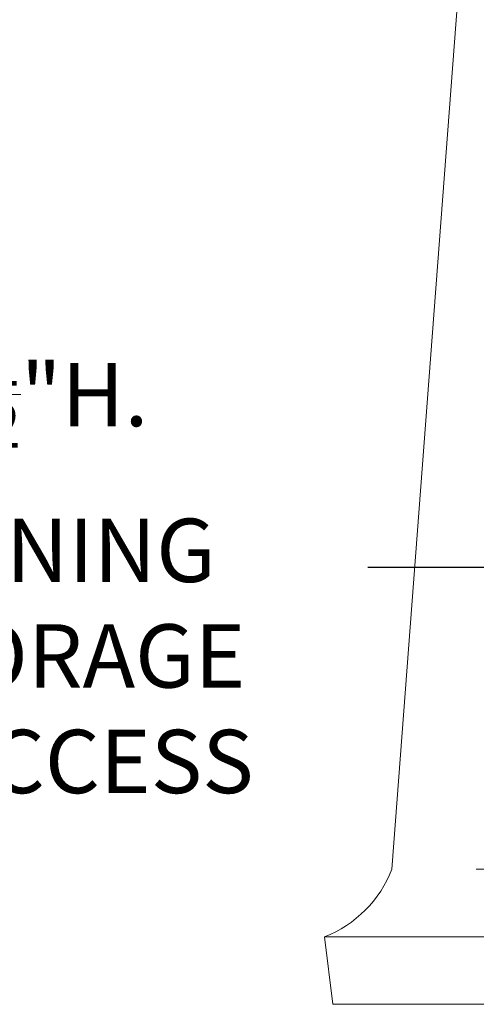
# Model space of a CAD drawing. Extents: x -17 to 103, y -50 to 65.
# Drawn here: x 69 to 76, y 4 to 19 of the extents above; entities that cross this region are included whole.
import ezdxf

# ---------------------------------------------------------------- set-up
doc = ezdxf.new("R2010")
doc.units = 0
doc.header["$LTSCALE"] = 0.75
doc.header["$MEASUREMENT"] = 0
doc.layers.get('0').update_dxf_attribs({"linetype": 'CONTINUOUS', "lineweight": 13})
doc.layers.get('DEFPOINTS').update_dxf_attribs({"linetype": 'CONTINUOUS'})
doc.layers.add('Text', color=7, linetype='CONTINUOUS', lineweight=15)
doc.styles.add('ROMAND', font='romand.shx', dxfattribs={"oblique": 15})
doc.dimstyles.new('ROMAND', dxfattribs={"dimscale": 6, "dimtxt": 0.125, "dimasz": 0.125, "dimexe": 0.0625, "dimexo": 0.0625, "dimgap": 0.0625, "dimtad": 0, "dimtih": 1, "dimtoh": 1, "dimdec": 4, "dimzin": 0, "dimdsep": 46, "dimlunit": 4, "dimtxsty": 'ROMAND', "dimcen": 0, "dimadec": 0, "dimazin": 0, "dimtfac": 1, "dimtdec": 4, "dimtofl": 0, "dimtmove": 0, "dimatfit": 3, "dimfxl": 0, "dimtolj": 1, "dimtzin": 0, "dimarcsym": 0})

# ---------------------------------------------------------------- blocks, each defined once
blk = doc.blocks.new('*D12')
at = {"layer": 'DEFPOINTS', "color": 0}
for p in [(77.28, 10.436), (78.28, 10.436)]:
    blk.add_point(p, dxfattribs=at)
at = {"layer": 'Text', "color": 0, "lineweight": -2}
blk.add_line((74.196, 10.436), (76.342, 10.436), dxfattribs=at)
at = {"layer": 'Text', "color": 0}
blk.add_solid([(76.342, 10.592), (76.342, 10.28), (77.28, 10.436)], dxfattribs=at)
at = {"layer": 'Text', "color": 0, "insert": (67.193, 10.436), "char_height": 0.9375, "attachment_point": 5, "style": 'ROMAND'}
blk.add_mtext('\\A1;\\A1;3{\\H0.7x;\\S5/8;}"x6"x4{\\H0.7x;\\S1/2;}"H.\\PDOOR OPENING\\PFOR ANCHORAGE\\P& WIRING ACCESS', dxfattribs=at)

msp = doc.modelspace()

# ---------------------------------------------------------------- linework, layer by layer
for p, q in [((75.8025, 22.46543), (74.5525, 5.96543)), ((75.8025, 5.96543), (82.8025, 5.96543)), ((73.5525, 4.96543), (85.0525, 4.96543)), ((73.5525, 4.96543), (73.6775, 3.96543)), ((73.6775, 3.96543), (84.9275, 3.96543))]:
    msp.add_line(p, q)
msp.add_arc((72.91646, 6.60147), 1.75532, 291.244398, 338.755602)

# ---------------------------------------------------------------- dimensions: what is measured, and where the dimension line sits
at = {"layer": 'Text'}
dim = msp.add_diameter_dim_2p(p1=(78.27962, 10.43604), p2=(77.27962, 10.43604), text='\\A1;3{\\H0.7x;\\S5/8;}"x6"x4{\\H0.7x;\\S1/2;}"H.\\PDOOR OPENING\\PFOR ANCHORAGE\\P& WIRING ACCESS', dimstyle='ROMAND', override={"dimscale": 7.5}, dxfattribs=at)
dim.commit()
dim.dimension.update_dxf_attribs({"geometry": '*D12', "text_midpoint": (67.19263, 10.43604), "dimtype": 163})

doc.saveas('drawing.dxf')
